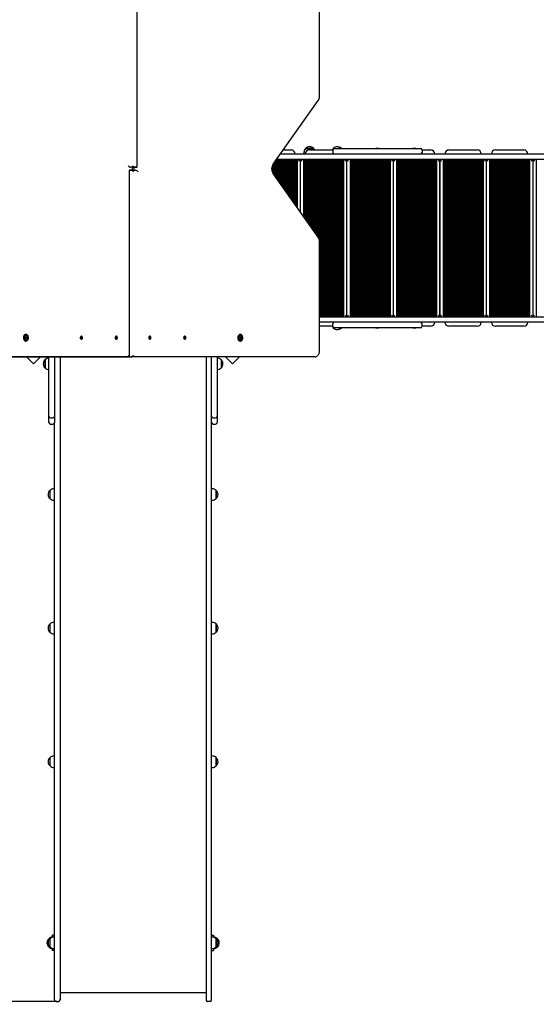
# Model space of a CAD drawing. Units: millimetres. Extents: x -0.3 to 32.1, y 2.2 to 26.7.
# Drawn here: x 12.1 to 13.8, y 5.9 to 9.1 of the extents above; entities that cross this region are included whole.
import ezdxf

# ---------------------------------------------------------------- set-up
doc = ezdxf.new("R2010")
doc.units = ezdxf.units.MM
doc.header["$LTSCALE"] = 152
doc.header["$PDSIZE"] = -1
doc.linetypes.add('SLD-Сплошная', pattern=[0])
doc.styles.get("Standard").update_dxf_attribs({"font": 'isocpeui.ttf'})
doc.dimstyles.new('ISO-25', dxfattribs={"dimtxt": 2.5, "dimasz": 2.5, "dimexe": 1.25, "dimexo": 0.625, "dimtad": 1, "dimtxsty": 'Standard', "dimcen": 2.5, "dimadec": 0, "dimazin": 0, "dimtfac": 1, "dimtmove": 0, "dimatfit": 3, "dimfxl": 1, "dimarcsym": 0})

# ---------------------------------------------------------------- blocks, each defined once
blk = doc.blocks.new('_D_2')
at = {"color": 0, "lineweight": -2, "transparency": 16777216}
for p, q in [((30.0871, 20.0334), (30.0871, 2.2159)), ((3.5451, 13.5094), (3.5451, 2.2159)), ((4.0011, 2.3679), (29.6311, 2.3679))]:
    blk.add_line(p, q, dxfattribs=at)
at = {"color": 0, "transparency": 16777216}
for points in [[(4.0011, 2.4439), (4.0011, 2.2919), (3.5451, 2.3679)], [(29.6311, 2.4439), (29.6311, 2.2919), (30.0871, 2.3679)]]:
    blk.add_solid(points, dxfattribs=at)
at = {"layer": 'Defpoints', "color": 0, "transparency": 16777216}
for p in [(30.0871, 20.0334), (3.5451, 13.5094), (30.0871, 2.3679)]:
    blk.add_point(p, dxfattribs=at)
at = {"color": 0, "transparency": 16777216, "insert": (16.6882, 3.0351), "char_height": 0.456, "attachment_point": 2}
blk.add_mtext('26,54м', dxfattribs=at)
blk = doc.blocks.new('_D_3')
at = {"color": 0, "lineweight": -2, "transparency": 16777216}
for p, q in [((20.8581, 24.7824), (32.0745, 24.7824)), ((31.9225, 4.4023), (31.9225, 24.3264)), ((12.7201, 3.9463), (32.0745, 3.9463))]:
    blk.add_line(p, q, dxfattribs=at)
at = {"color": 0, "transparency": 16777216}
for points in [[(31.8465, 24.3264), (31.9985, 24.3264), (31.9225, 24.7824)], [(31.8465, 4.4023), (31.9985, 4.4023), (31.9225, 3.9463)]]:
    blk.add_solid(points, dxfattribs=at)
at = {"layer": 'Defpoints', "color": 0, "transparency": 16777216}
for p in [(20.8581, 24.7824), (31.9225, 24.7824), (12.7201, 3.9463)]:
    blk.add_point(p, dxfattribs=at)
at = {"color": 0, "transparency": 16777216, "insert": (31.2553, 14.2911), "char_height": 0.456, "attachment_point": 2, "rotation": 90}
blk.add_mtext('20,84м', dxfattribs=at)
blk = doc.blocks.new('*D33')
at = {"color": 0, "lineweight": -2, "transparency": 16777216}
for p, q in [((20.3396, 22.7824), (0.288, 22.7824)), ((0.44, 22.3264), (0.44, 6.4023)), ((12.2011, 5.9463), (0.288, 5.9463))]:
    blk.add_line(p, q, dxfattribs=at)
at = {"color": 0, "transparency": 16777216}
for points in [[(0.364, 22.3264), (0.516, 22.3264), (0.44, 22.7824)], [(0.364, 6.4023), (0.516, 6.4023), (0.44, 5.9463)]]:
    blk.add_solid(points, dxfattribs=at)
at = {"layer": 'Defpoints', "color": 0, "transparency": 16777216}
for p in [(20.3396, 22.7824), (0.44, 5.9463), (12.2011, 5.9463)]:
    blk.add_point(p, dxfattribs=at)
at = {"color": 0, "transparency": 16777216, "insert": (0.0464, 14.3644), "char_height": 0.456, "attachment_point": 5, "rotation": 90}
blk.add_mtext('16,84м', dxfattribs=at)

msp = doc.modelspace()

# ---------------------------------------------------------------- linework, layer by layer
at = {"color": 7, "linetype": 'SLD-Сплошная', "lineweight": 25}
for p, q in [((12.4599, 8.6538), (12.4599, 9.2559)), ((13.0523, 8.8824), (13.0523, 9.2374)), ((12.9021, 8.6621), (13.0483, 8.8689)), ((12.9256, 8.6954), (14.7145, 8.6954)), ((12.9348, 8.7084), (12.9601, 8.7084)), ((13.0015, 8.7004), (13.0015, 8.6974)), ((13.0062, 8.6974), (13.0015, 8.6974)), ((13.0067, 8.7129), (13.0334, 8.7129)), ((13.0222, 8.7129), (13.0067, 8.7129)), ((13.0191, 8.7084), (13.0951, 8.7084)), ((13.0334, 8.7129), (13.0222, 8.7129)), ((13.0951, 8.7084), (13.0951, 8.7004)), ((13.0967, 8.7129), (13.0979, 8.7129)), ((13.0969, 8.7129), (13.0967, 8.7129)), ((13.0979, 8.7129), (13.0969, 8.7129)), ((13.1001, 8.7134), (13.1351, 8.7134)), ((13.1153, 8.714), (13.1153, 8.7134)), ((13.1153, 8.714), (13.1215, 8.714)), ((13.1215, 8.714), (13.1249, 8.714)), ((13.1249, 8.7134), (13.1249, 8.714)), ((13.1351, 8.7134), (13.3451, 8.7134)), ((13.2353, 8.714), (13.2353, 8.7134)), ((13.2353, 8.714), (13.2397, 8.714)), ((13.2397, 8.714), (13.2449, 8.714)), ((13.2449, 8.7134), (13.2449, 8.714)), ((13.3451, 8.7134), (13.3801, 8.7134)), ((13.3553, 8.714), (13.3553, 8.7134)), ((13.3553, 8.714), (13.3605, 8.714)), ((13.3605, 8.714), (13.3649, 8.714)), ((13.3649, 8.7134), (13.3649, 8.714)), ((13.3851, 8.7084), (13.4131, 8.7084)), ((13.3851, 8.7084), (13.3851, 8.7004)), ((13.4721, 8.7084), (13.5641, 8.7084)), ((13.6231, 8.7084), (13.7151, 8.7084)), ((12.9031, 8.6635), (12.9031, 8.6313)), ((12.9071, 8.6691), (12.9071, 8.6256)), ((12.9111, 8.6748), (12.9111, 8.6199)), ((14.7272, 8.6774), (12.9129, 8.6774)), ((12.9151, 8.6774), (12.9151, 8.6143)), ((12.9191, 8.6774), (12.9191, 8.6086)), ((12.9231, 8.6774), (12.9231, 8.603)), ((12.9271, 8.6774), (12.9271, 8.5973)), ((12.9311, 8.6774), (12.9311, 8.5917)), ((12.9351, 8.6774), (12.9351, 8.586)), ((12.9391, 8.6774), (12.9391, 8.5803)), ((12.9431, 8.6774), (12.9431, 8.5747)), ((12.9471, 8.6774), (12.9471, 8.569)), ((12.9511, 8.6774), (12.9511, 8.5634)), ((12.9551, 8.6774), (12.9551, 8.5577)), ((12.9591, 8.6774), (12.9591, 8.5521)), ((12.9631, 8.6774), (12.9631, 8.5464)), ((12.9671, 8.6774), (12.9671, 8.5407)), ((12.9711, 8.6774), (12.9711, 8.5351)), ((12.9751, 8.6774), (12.9751, 8.5294)), ((12.9791, 8.6774), (12.9791, 8.5238)), ((12.9841, 8.6724), (12.9891, 8.6774)), ((12.9891, 8.6774), (12.9891, 8.5096)), ((12.9901, 8.6774), (12.9951, 8.6724)), ((12.9901, 8.5082), (12.9901, 8.6774)), ((13.0001, 8.6774), (13.0001, 8.4941)), ((13.0021, 8.6774), (13.0021, 8.4912)), ((13.0061, 8.6774), (13.0061, 8.4856)), ((13.0101, 8.6774), (13.0101, 8.4799)), ((13.0141, 8.6774), (13.0141, 8.4743)), ((13.0181, 8.6774), (13.0181, 8.4686)), ((13.0221, 8.6774), (13.0221, 8.463)), ((13.0261, 8.6774), (13.0261, 8.4573)), ((13.0301, 8.6774), (13.0301, 8.4516)), ((13.0341, 8.6774), (13.0341, 8.446)), ((13.0381, 8.6774), (13.0381, 8.4403)), ((13.0421, 8.6774), (13.0421, 8.4347)), ((13.0461, 8.6774), (13.0461, 8.429)), ((13.0501, 8.6774), (13.0501, 8.4228)), ((13.0541, 8.6774), (13.0541, 8.1674)), ((13.0581, 8.6774), (13.0581, 8.1674)), ((13.0621, 8.6774), (13.0621, 8.1674)), ((13.0661, 8.6774), (13.0661, 8.1674)), ((13.0701, 8.6774), (13.0701, 8.1674)), ((13.0741, 8.6774), (13.0741, 8.1674)), ((13.0781, 8.6774), (13.0781, 8.1674)), ((13.0821, 8.6774), (13.0821, 8.1674)), ((13.0861, 8.6774), (13.0861, 8.1674)), ((13.0901, 8.6774), (13.0901, 8.1674)), ((13.0941, 8.6774), (13.0941, 8.1674)), ((13.0981, 8.6774), (13.0981, 8.1674)), ((13.1021, 8.6774), (13.1021, 8.1674)), ((13.1061, 8.6774), (13.1061, 8.1674)), ((13.1101, 8.6774), (13.1101, 8.1674)), ((13.1141, 8.6774), (13.1141, 8.1674)), ((13.1181, 8.6774), (13.1181, 8.1674)), ((13.1221, 8.6774), (13.1221, 8.1674)), ((13.1261, 8.6774), (13.1261, 8.1674)), ((13.1301, 8.6774), (13.1301, 8.1674)), ((13.1351, 8.6724), (13.1401, 8.6774)), ((13.1401, 8.6774), (13.1401, 8.1674)), ((13.1411, 8.6774), (13.1461, 8.6724)), ((13.1411, 8.1674), (13.1411, 8.6774)), ((13.1511, 8.6774), (13.1511, 8.1674)), ((13.1531, 8.6774), (13.1531, 8.1674)), ((13.1571, 8.6774), (13.1571, 8.1674)), ((13.1611, 8.6774), (13.1611, 8.1674)), ((13.1651, 8.6774), (13.1651, 8.1674)), ((13.1691, 8.6774), (13.1691, 8.1674)), ((13.1731, 8.6774), (13.1731, 8.1674)), ((13.1771, 8.6774), (13.1771, 8.1674)), ((13.1811, 8.6774), (13.1811, 8.1674)), ((13.1851, 8.6774), (13.1851, 8.1674)), ((13.1891, 8.6774), (13.1891, 8.1674)), ((13.1931, 8.6774), (13.1931, 8.1674)), ((13.1971, 8.6774), (13.1971, 8.1674)), ((13.2011, 8.6774), (13.2011, 8.1674)), ((13.2051, 8.6774), (13.2051, 8.1674)), ((13.2091, 8.6774), (13.2091, 8.1674)), ((13.2131, 8.6774), (13.2131, 8.1674)), ((13.2171, 8.6774), (13.2171, 8.1674)), ((13.2211, 8.6774), (13.2211, 8.1674)), ((13.2251, 8.6774), (13.2251, 8.1674)), ((13.2291, 8.6774), (13.2291, 8.1674)), ((13.2331, 8.6774), (13.2331, 8.1674)), ((13.2371, 8.6774), (13.2371, 8.1674)), ((13.2411, 8.6774), (13.2411, 8.1674)), ((13.2451, 8.6774), (13.2451, 8.1674)), ((13.2491, 8.6774), (13.2491, 8.1674)), ((13.2531, 8.6774), (13.2531, 8.1674)), ((13.2571, 8.6774), (13.2571, 8.1674)), ((13.2611, 8.6774), (13.2611, 8.1674)), ((13.2651, 8.6774), (13.2651, 8.1674)), ((13.2691, 8.6774), (13.2691, 8.1674)), ((13.2731, 8.6774), (13.2731, 8.1674)), ((13.2771, 8.6774), (13.2771, 8.1674)), ((13.2811, 8.6774), (13.2811, 8.1674)), ((13.2861, 8.6724), (13.2911, 8.6774)), ((13.2911, 8.6774), (13.2911, 8.1674)), ((13.2921, 8.6774), (13.2971, 8.6724)), ((13.2921, 8.1674), (13.2921, 8.6774)), ((13.3021, 8.6774), (13.3021, 8.1674)), ((13.3041, 8.6774), (13.3041, 8.1674)), ((13.3081, 8.6774), (13.3081, 8.1674)), ((13.3121, 8.6774), (13.3121, 8.1674)), ((13.3161, 8.6774), (13.3161, 8.1674)), ((13.3201, 8.6774), (13.3201, 8.1674)), ((13.3241, 8.6774), (13.3241, 8.1674)), ((13.3281, 8.6774), (13.3281, 8.1674)), ((13.3321, 8.6774), (13.3321, 8.1674)), ((13.3361, 8.6774), (13.3361, 8.1674)), ((13.3401, 8.6774), (13.3401, 8.1674)), ((13.3441, 8.6774), (13.3441, 8.1674)), ((13.3481, 8.6774), (13.3481, 8.1674)), ((13.3521, 8.6774), (13.3521, 8.1674)), ((13.3561, 8.6774), (13.3561, 8.1674)), ((13.3601, 8.6774), (13.3601, 8.1674)), ((13.3641, 8.6774), (13.3641, 8.1674)), ((13.3681, 8.6774), (13.3681, 8.1674)), ((13.3721, 8.6774), (13.3721, 8.1674)), ((13.3761, 8.6774), (13.3761, 8.1674)), ((13.3801, 8.6774), (13.3801, 8.1674)), ((13.3841, 8.6774), (13.3841, 8.1674)), ((13.3881, 8.6774), (13.3881, 8.1674)), ((13.3921, 8.6774), (13.3921, 8.1674)), ((13.3961, 8.6774), (13.3961, 8.1674)), ((13.4001, 8.6774), (13.4001, 8.1674)), ((13.4041, 8.6774), (13.4041, 8.1674)), ((13.4081, 8.6774), (13.4081, 8.1674)), ((13.4121, 8.6774), (13.4121, 8.1674)), ((13.4161, 8.6774), (13.4161, 8.1674)), ((13.4201, 8.6774), (13.4201, 8.1674)), ((13.4241, 8.6774), (13.4241, 8.1674)), ((13.4281, 8.6774), (13.4281, 8.1674)), ((13.4321, 8.6774), (13.4321, 8.1674)), ((13.4371, 8.6724), (13.4421, 8.6774)), ((13.4421, 8.6774), (13.4421, 8.1674)), ((13.4431, 8.6774), (13.4481, 8.6724)), ((13.4431, 8.1674), (13.4431, 8.6774)), ((13.4531, 8.6774), (13.4531, 8.1674)), ((13.4551, 8.6774), (13.4551, 8.1674)), ((13.4591, 8.6774), (13.4591, 8.1674)), ((13.4631, 8.6774), (13.4631, 8.1674)), ((13.4671, 8.6774), (13.4671, 8.1674)), ((13.4711, 8.6774), (13.4711, 8.1674)), ((13.4751, 8.6774), (13.4751, 8.1674)), ((13.4791, 8.6774), (13.4791, 8.1674)), ((13.4831, 8.6774), (13.4831, 8.1674)), ((13.4871, 8.6774), (13.4871, 8.1674)), ((13.4911, 8.6774), (13.4911, 8.1674)), ((13.4951, 8.6774), (13.4951, 8.1674)), ((13.4991, 8.6774), (13.4991, 8.1674)), ((13.5031, 8.6774), (13.5031, 8.1674)), ((13.5071, 8.6774), (13.5071, 8.1674)), ((13.5111, 8.6774), (13.5111, 8.1674)), ((13.5151, 8.6774), (13.5151, 8.1674)), ((13.5191, 8.6774), (13.5191, 8.1674)), ((13.5231, 8.6774), (13.5231, 8.1674)), ((13.5271, 8.6774), (13.5271, 8.1674)), ((13.5311, 8.6774), (13.5311, 8.1674)), ((13.5351, 8.6774), (13.5351, 8.1674)), ((13.5391, 8.6774), (13.5391, 8.1674)), ((13.5431, 8.6774), (13.5431, 8.1674)), ((13.5471, 8.6774), (13.5471, 8.1674)), ((13.5511, 8.6774), (13.5511, 8.1674)), ((13.5551, 8.6774), (13.5551, 8.1674)), ((13.5591, 8.6774), (13.5591, 8.1674)), ((13.5631, 8.6774), (13.5631, 8.1674)), ((13.5671, 8.6774), (13.5671, 8.1674)), ((13.5711, 8.6774), (13.5711, 8.1674)), ((13.5751, 8.6774), (13.5751, 8.1674)), ((13.5791, 8.6774), (13.5791, 8.1674)), ((13.5831, 8.6774), (13.5831, 8.1674)), ((13.5881, 8.6724), (13.5931, 8.6774)), ((13.5931, 8.6774), (13.5931, 8.1674)), ((13.5941, 8.6774), (13.5991, 8.6724)), ((13.5941, 8.1674), (13.5941, 8.6774)), ((13.6041, 8.6774), (13.6041, 8.1674)), ((13.6061, 8.6774), (13.6061, 8.1674)), ((13.6101, 8.6774), (13.6101, 8.1674)), ((13.6141, 8.6774), (13.6141, 8.1674)), ((13.6181, 8.6774), (13.6181, 8.1674)), ((13.6221, 8.6774), (13.6221, 8.1674)), ((13.6261, 8.6774), (13.6261, 8.1674)), ((13.6301, 8.6774), (13.6301, 8.1674)), ((13.6341, 8.6774), (13.6341, 8.1674)), ((13.6381, 8.6774), (13.6381, 8.1674)), ((13.6421, 8.6774), (13.6421, 8.1674)), ((13.6461, 8.6774), (13.6461, 8.1674)), ((13.6501, 8.6774), (13.6501, 8.1674)), ((13.6541, 8.6774), (13.6541, 8.1674)), ((13.6581, 8.6774), (13.6581, 8.1674)), ((13.6621, 8.6774), (13.6621, 8.1674)), ((13.6661, 8.6774), (13.6661, 8.1674)), ((13.6701, 8.6774), (13.6701, 8.1674)), ((13.6741, 8.6774), (13.6741, 8.1674)), ((13.6781, 8.6774), (13.6781, 8.1674)), ((13.6821, 8.6774), (13.6821, 8.1674)), ((13.6861, 8.6774), (13.6861, 8.1674)), ((13.6901, 8.6774), (13.6901, 8.1674)), ((13.6941, 8.6774), (13.6941, 8.1674)), ((13.6981, 8.6774), (13.6981, 8.1674)), ((13.7021, 8.6774), (13.7021, 8.1674)), ((13.7061, 8.6774), (13.7061, 8.1674)), ((13.7101, 8.6774), (13.7101, 8.1674)), ((13.7141, 8.6774), (13.7141, 8.1674)), ((13.7181, 8.6774), (13.7181, 8.1674)), ((13.7221, 8.6774), (13.7221, 8.1674)), ((13.7261, 8.6774), (13.7261, 8.1674)), ((13.7301, 8.6774), (13.7301, 8.1674)), ((13.7341, 8.6774), (13.7341, 8.1674)), ((13.7391, 8.6724), (13.7441, 8.6774)), ((13.7441, 8.6774), (13.7441, 8.1674)), ((13.7451, 8.6774), (13.7501, 8.6724)), ((13.7451, 8.1674), (13.7451, 8.6774)), ((13.7551, 8.6774), (13.7551, 8.1674)), ((12.4342, 8.6409), (12.4342, 8.0388)), ((12.4505, 8.6424), (12.4357, 8.6424)), ((12.4357, 8.6424), (12.4413, 8.6424)), ((12.4528, 8.6524), (12.4379, 8.6524)), ((12.4436, 8.6524), (12.4379, 8.6524)), ((12.4413, 8.6424), (12.4562, 8.6424)), ((12.4436, 8.6524), (12.4584, 8.6524)), ((12.4451, 8.6424), (12.4451, 8.6524)), ((12.4491, 8.6524), (12.4491, 8.6424)), ((12.4505, 8.6424), (12.4562, 8.6424)), ((12.4584, 8.6524), (12.4528, 8.6524)), ((12.8991, 8.6556), (12.8991, 8.6391)), ((13.0483, 8.4258), (12.9021, 8.6326)), ((13.0523, 8.0574), (13.0523, 8.4124)), ((13.0523, 8.1674), (14.5878, 8.1674)), ((14.5878, 8.1494), (13.0523, 8.1494)), ((13.1351, 8.1724), (13.1401, 8.1674)), ((13.1411, 8.1674), (13.1461, 8.1724)), ((13.2861, 8.1724), (13.2911, 8.1674)), ((13.2921, 8.1674), (13.2971, 8.1724)), ((13.4371, 8.1724), (13.4421, 8.1674)), ((13.4431, 8.1674), (13.4481, 8.1724)), ((13.5881, 8.1724), (13.5931, 8.1674)), ((13.5941, 8.1674), (13.5991, 8.1724)), ((13.7391, 8.1724), (13.7441, 8.1674)), ((13.7451, 8.1674), (13.7501, 8.1724)), ((13.0951, 8.1364), (13.0523, 8.1364)), ((13.0951, 8.1364), (13.0951, 8.1444)), ((13.0979, 8.1319), (13.0967, 8.1319)), ((13.1351, 8.1314), (13.1001, 8.1314)), ((13.1153, 8.1314), (13.1153, 8.1308)), ((13.1196, 8.1308), (13.1153, 8.1308)), ((13.1249, 8.1308), (13.1196, 8.1308)), ((13.1249, 8.1308), (13.1249, 8.1314)), ((13.3451, 8.1314), (13.1351, 8.1314)), ((13.2353, 8.1314), (13.2353, 8.1308)), ((13.2404, 8.1308), (13.2353, 8.1308)), ((13.2449, 8.1308), (13.2404, 8.1308)), ((13.2449, 8.1308), (13.2449, 8.1314)), ((13.3801, 8.1314), (13.3451, 8.1314)), ((13.3553, 8.1314), (13.3553, 8.1308)), ((13.3586, 8.1308), (13.3553, 8.1308)), ((13.3649, 8.1308), (13.3586, 8.1308)), ((13.3649, 8.1308), (13.3649, 8.1314)), ((13.3851, 8.1364), (13.3851, 8.1444)), ((13.4131, 8.1364), (13.3851, 8.1364)), ((13.5641, 8.1364), (13.4721, 8.1364)), ((13.7151, 8.1364), (13.6231, 8.1364)), ((12.0972, 8.0975), (12.096, 8.0975)), ((12.0962, 8.1014), (12.0975, 8.1014)), ((12.0974, 8.0975), (12.0972, 8.0975)), ((12.0975, 8.1014), (12.0977, 8.1014)), ((12.0993, 8.0973), (12.0985, 8.0973)), ((12.0999, 8.11), (12.0987, 8.11)), ((12.0987, 8.0887), (12.0999, 8.0887)), ((12.0988, 8.1012), (12.0993, 8.1012)), ((12.1004, 8.11), (12.0999, 8.11)), ((12.2774, 8.0985), (12.2782, 8.0992)), ((12.2797, 8.0992), (12.2774, 8.0985)), ((12.2778, 8.0977), (12.2774, 8.0985)), ((12.2786, 8.0983), (12.2778, 8.0977)), ((12.2779, 8.1012), (12.2785, 8.1017)), ((12.2784, 8.1001), (12.2779, 8.1012)), ((12.279, 8.1006), (12.2779, 8.1012)), ((12.2779, 8.0998), (12.2784, 8.0998)), ((12.2784, 8.0994), (12.2779, 8.0998)), ((12.2799, 8.0996), (12.2779, 8.0998)), ((12.2785, 8.1017), (12.279, 8.1007)), ((12.2788, 8.0977), (12.2788, 8.0984)), ((12.2791, 8.0983), (12.2788, 8.0977)), ((12.2799, 8.0984), (12.2789, 8.0984)), ((12.2795, 8.1042), (12.2791, 8.1042)), ((12.2791, 8.0946), (12.2795, 8.0946)), ((12.2792, 8.1004), (12.2794, 8.101)), ((12.2797, 8.097), (12.2793, 8.098)), ((12.2794, 8.101), (12.2794, 8.1003)), ((12.2795, 8.1003), (12.2807, 8.1003)), ((12.2799, 8.1001), (12.2796, 8.1003)), ((12.2797, 8.1004), (12.2804, 8.101)), ((12.2803, 8.0976), (12.2797, 8.097)), ((12.2803, 8.0975), (12.2797, 8.097)), ((12.2803, 8.0989), (12.2798, 8.0989)), ((12.2799, 8.0993), (12.2803, 8.0989)), ((12.2799, 8.0992), (12.2799, 8.0992)), ((12.28, 8.0989), (12.2799, 8.0992)), ((12.2799, 8.0986), (12.2803, 8.0975)), ((12.28, 8.1), (12.2804, 8.1003)), ((12.2808, 8.1002), (12.28, 8.0996)), ((12.2804, 8.101), (12.2808, 8.1002)), ((12.3908, 8.1007), (12.3913, 8.1014)), ((12.3914, 8.0999), (12.3908, 8.1007)), ((12.3929, 8.0999), (12.3908, 8.1007)), ((12.3908, 8.098), (12.3914, 8.0988)), ((12.3929, 8.0988), (12.3908, 8.098)), ((12.3913, 8.0973), (12.3908, 8.098)), ((12.391, 8.0994), (12.3915, 8.0995)), ((12.3915, 8.0992), (12.391, 8.0994)), ((12.3931, 8.0994), (12.391, 8.0994)), ((12.3913, 8.1014), (12.3919, 8.1006)), ((12.3919, 8.0981), (12.3913, 8.0973)), ((12.3921, 8.1004), (12.3923, 8.1011)), ((12.3923, 8.0976), (12.3921, 8.0983)), ((12.3927, 8.1042), (12.3923, 8.1042)), ((12.3923, 8.1011), (12.3924, 8.1004)), ((12.3924, 8.0983), (12.3923, 8.0976)), ((12.3923, 8.0946), (12.3927, 8.0946)), ((12.3926, 8.1006), (12.3932, 8.1014)), ((12.3932, 8.0973), (12.3926, 8.0981)), ((12.393, 8.0995), (12.3935, 8.0994)), ((12.3935, 8.0994), (12.393, 8.0992)), ((12.3937, 8.1007), (12.3931, 8.0999)), ((12.3931, 8.0988), (12.3937, 8.098)), ((12.3932, 8.1014), (12.3937, 8.1007)), ((12.3937, 8.098), (12.3932, 8.0973)), ((12.5004, 8.1007), (12.5009, 8.1014)), ((12.501, 8.0999), (12.5004, 8.1007)), ((12.5004, 8.098), (12.501, 8.0988)), ((12.5009, 8.0973), (12.5004, 8.098)), ((12.5006, 8.0994), (12.5011, 8.0995)), ((12.5011, 8.0992), (12.5006, 8.0994)), ((12.5009, 8.1014), (12.5015, 8.1006)), ((12.5015, 8.0981), (12.5009, 8.0973)), ((12.5011, 8.0994), (12.5031, 8.0994)), ((12.5012, 8.0999), (12.5033, 8.1007)), ((12.5012, 8.0988), (12.5033, 8.098)), ((12.5019, 8.1042), (12.5014, 8.1042)), ((12.5014, 8.0946), (12.5019, 8.0946)), ((12.5017, 8.1004), (12.5019, 8.1011)), ((12.5019, 8.0976), (12.5017, 8.0983)), ((12.5019, 8.1011), (12.502, 8.1004)), ((12.502, 8.0983), (12.5019, 8.0976)), ((12.5022, 8.1006), (12.5028, 8.1014)), ((12.5028, 8.0973), (12.5022, 8.0981)), ((12.5026, 8.0995), (12.5031, 8.0994)), ((12.5031, 8.0994), (12.5026, 8.0992)), ((12.5033, 8.1007), (12.5027, 8.0999)), ((12.5027, 8.0988), (12.5033, 8.098)), ((12.5028, 8.1014), (12.5033, 8.1007)), ((12.5033, 8.098), (12.5028, 8.0973)), ((12.6133, 8.1002), (12.6137, 8.101)), ((12.6141, 8.0996), (12.6133, 8.1002)), ((12.6134, 8.1003), (12.6146, 8.1003)), ((12.6137, 8.101), (12.6144, 8.1004)), ((12.6138, 8.1003), (12.6141, 8.1)), ((12.6138, 8.0989), (12.6143, 8.0993)), ((12.6143, 8.0989), (12.6138, 8.0989)), ((12.6138, 8.0975), (12.6143, 8.0986)), ((12.6138, 8.0976), (12.6144, 8.097)), ((12.6144, 8.097), (12.6138, 8.0975)), ((12.6142, 8.0992), (12.6141, 8.0989)), ((12.6142, 8.1001), (12.6145, 8.1003)), ((12.6142, 8.0996), (12.6162, 8.0998)), ((12.6142, 8.0992), (12.6142, 8.0992)), ((12.6152, 8.0984), (12.6142, 8.0984)), ((12.6144, 8.0992), (12.6167, 8.0985)), ((12.6149, 8.098), (12.6144, 8.097)), ((12.615, 8.1042), (12.6146, 8.1042)), ((12.6146, 8.0946), (12.615, 8.0946)), ((12.6147, 8.101), (12.615, 8.1004)), ((12.6147, 8.1003), (12.6147, 8.101)), ((12.6151, 8.1007), (12.6156, 8.1017)), ((12.6151, 8.1006), (12.6162, 8.1012)), ((12.6153, 8.0977), (12.6151, 8.0983)), ((12.6153, 8.0984), (12.6153, 8.0977)), ((12.6156, 8.1017), (12.6162, 8.1012)), ((12.6163, 8.0977), (12.6156, 8.0983)), ((12.6162, 8.1012), (12.6157, 8.1001)), ((12.6162, 8.0998), (12.6157, 8.0994)), ((12.6157, 8.0998), (12.6162, 8.0998)), ((12.6159, 8.0992), (12.6167, 8.0985)), ((12.6167, 8.0985), (12.6163, 8.0977)), ((12.7955, 8.11), (12.7942, 8.11)), ((12.7942, 8.0887), (12.7955, 8.0887)), ((12.7948, 8.1012), (12.7953, 8.1012)), ((12.7956, 8.0973), (12.7949, 8.0973)), ((12.7965, 8.1014), (12.7966, 8.1014)), ((12.7966, 8.1014), (12.7979, 8.1014)), ((12.7969, 8.0975), (12.7967, 8.0975)), ((12.7982, 8.0975), (12.7969, 8.0975)), ((12.4357, 8.0374), (11.8574, 8.0374)), ((11.8631, 8.0374), (12.4357, 8.0374)), ((12.1012, 8.0374), (12.124, 8.0145)), ((12.124, 8.0145), (12.1468, 8.0374)), ((12.1616, 8.0015), (12.1616, 8.0282)), ((12.1616, 8.0282), (12.1616, 8.0149)), ((12.1741, 7.9994), (12.1741, 8.0374)), ((12.1921, 8.0374), (12.1921, 7.9994)), ((12.2101, 8.0372), (12.2101, 8.0181)), ((12.2101, 8.0181), (12.2101, 7.8136)), ((12.4357, 8.0374), (12.4413, 8.0374)), ((13.0367, 8.0374), (12.4413, 8.0374)), ((12.6841, 8.0372), (12.6841, 8.0181)), ((12.6841, 8.0181), (12.6841, 7.8136)), ((12.7021, 7.9994), (12.7021, 8.0374)), ((12.7201, 8.0374), (12.7201, 7.9994)), ((12.7326, 8.0282), (12.7326, 8.0015)), ((12.7473, 8.0374), (12.7701, 8.0145)), ((12.7701, 8.0145), (12.7929, 8.0374)), ((12.1616, 8.0149), (12.1616, 8.0015)), ((12.1741, 7.8444), (12.1741, 7.9994)), ((12.1921, 7.9994), (12.1921, 7.8444)), ((12.7021, 7.8444), (12.7021, 7.9994)), ((12.7201, 7.9994), (12.7201, 7.8444)), ((12.1741, 7.8243), (12.1741, 7.8444)), ((12.1791, 7.8394), (12.1871, 7.8394)), ((12.1921, 7.8444), (12.1921, 7.8243)), ((12.7021, 7.8243), (12.7021, 7.8444)), ((12.7071, 7.8394), (12.7151, 7.8394)), ((12.7201, 7.8444), (12.7201, 7.8243)), ((12.1791, 7.8193), (12.1871, 7.8193)), ((12.1921, 7.8136), (12.1921, 7.8243)), ((12.1921, 6.5438), (12.1921, 7.8136)), ((12.2101, 7.8136), (12.2101, 6.5438)), ((12.6841, 7.8136), (12.6841, 6.5438)), ((12.7021, 7.8136), (12.7021, 7.8243)), ((12.7021, 6.5438), (12.7021, 7.8136)), ((12.7071, 7.8193), (12.7151, 7.8193)), ((12.1775, 7.5774), (12.1775, 7.6041)), ((12.1921, 7.6093), (12.19, 7.6093)), ((12.7041, 7.6093), (12.7021, 7.6093)), ((12.7166, 7.6041), (12.7166, 7.5931)), ((12.7166, 7.5774), (12.7166, 7.6041)), ((12.19, 7.5721), (12.1921, 7.5721)), ((12.7021, 7.5721), (12.7041, 7.5721)), ((12.7166, 7.5931), (12.7166, 7.5774)), ((12.1775, 7.144), (12.1775, 7.1707)), ((12.1921, 7.1759), (12.19, 7.1759)), ((12.7041, 7.1759), (12.7021, 7.1759)), ((12.7166, 7.1707), (12.7166, 7.1596)), ((12.7166, 7.144), (12.7166, 7.1707)), ((12.7166, 7.1596), (12.7166, 7.144)), ((12.19, 7.1387), (12.1921, 7.1387)), ((12.7021, 7.1387), (12.7041, 7.1387)), ((12.1921, 6.7425), (12.19, 6.7425)), ((12.7041, 6.7425), (12.7021, 6.7425)), ((12.1775, 6.7106), (12.1775, 6.7373)), ((12.7166, 6.7373), (12.7166, 6.7262)), ((12.7166, 6.7106), (12.7166, 6.7373)), ((12.7166, 6.7262), (12.7166, 6.7106)), ((12.19, 6.7053), (12.1921, 6.7053)), ((12.7021, 6.7053), (12.7041, 6.7053)), ((12.1921, 6.3), (12.1921, 6.5438)), ((12.2101, 6.5438), (12.2101, 6.3)), ((12.6841, 6.5438), (12.6841, 6.3)), ((12.7021, 6.3), (12.7021, 6.5438)), ((12.1921, 6.1327), (12.1921, 6.3)), ((12.2101, 6.3), (12.2101, 6.1327)), ((12.6841, 6.3), (12.6841, 6.1327)), ((12.7021, 6.1327), (12.7021, 6.3)), ((12.1736, 6.1497), (12.1736, 6.1497)), ((12.1736, 6.1449), (12.1736, 6.1497)), ((12.1736, 6.1497), (12.1736, 6.1449)), ((12.1775, 6.123), (12.1775, 6.1497)), ((12.1921, 6.1614), (12.1861, 6.1614)), ((12.1861, 6.155), (12.1861, 6.1614)), ((12.1891, 6.155), (12.1861, 6.155)), ((12.1891, 6.155), (12.1891, 6.1549)), ((12.1921, 6.155), (12.19, 6.155)), ((12.1911, 6.1564), (12.1911, 6.155)), ((12.1921, 6.1564), (12.1911, 6.1564)), ((12.7021, 6.1614), (12.7081, 6.1614)), ((12.7021, 6.1564), (12.7031, 6.1564)), ((12.7041, 6.155), (12.7021, 6.155)), ((12.7031, 6.155), (12.7031, 6.1564)), ((12.7081, 6.155), (12.7051, 6.155)), ((12.7051, 6.1549), (12.7051, 6.155)), ((12.7081, 6.1614), (12.7081, 6.155)), ((12.7166, 6.1497), (12.7166, 6.1456)), ((12.7166, 6.125), (12.7166, 6.1497)), ((12.7166, 6.1456), (12.7166, 6.123)), ((12.7206, 6.1497), (12.7206, 6.1449)), ((12.1736, 6.123), (12.1736, 6.1278)), ((12.1861, 6.1178), (12.1891, 6.1178)), ((12.1861, 6.1114), (12.1861, 6.1178)), ((12.1921, 6.1114), (12.1861, 6.1114)), ((12.1891, 6.1178), (12.1891, 6.1178)), ((12.19, 6.1178), (12.1921, 6.1178)), ((12.1911, 6.1178), (12.1911, 6.1164)), ((12.1921, 6.1164), (12.1911, 6.1164)), ((12.1921, 5.9513), (12.1921, 6.1327)), ((12.2101, 6.1327), (12.2101, 5.9513)), ((12.6841, 6.1327), (12.6841, 5.9513)), ((12.7021, 5.9513), (12.7021, 6.1327)), ((12.7021, 6.1178), (12.7041, 6.1178)), ((12.7021, 6.1164), (12.7031, 6.1164)), ((12.7021, 6.1114), (12.7081, 6.1114)), ((12.7031, 6.1164), (12.7031, 6.1178)), ((12.7051, 6.1178), (12.7081, 6.1178)), ((12.7051, 6.1178), (12.7051, 6.1178)), ((12.7081, 6.1178), (12.7081, 6.1114)), ((12.7166, 6.123), (12.7166, 6.125)), ((12.7206, 6.1278), (12.7206, 6.123)), ((12.7206, 6.123), (12.7206, 6.1278)), ((12.7206, 6.123), (12.7206, 6.123)), ((12.2101, 5.9748), (12.6841, 5.9748)), ((12.1971, 5.9463), (12.2051, 5.9463)), ((12.6971, 5.9463), (12.6891, 5.9463))]:
    msp.add_line(p, q, dxfattribs=at)
at = {"color": 7, "linetype": 'SLD-Сплошная', "lineweight": 25, "flags": 128}
for points in [[(12.9021, 8.6326), (12.9016, 8.6334), (12.9005, 8.6353), (12.8996, 8.6373), (12.8989, 8.6395), (12.8984, 8.6419), (12.898, 8.6443), (12.8979, 8.6468), (12.8979, 8.6493), (12.8982, 8.6518), (12.8987, 8.6542), (12.8993, 8.6564), (12.9001, 8.6586), (12.9011, 8.6605), (12.9021, 8.6621)], [(12.0991, 8.11), (12.0977, 8.1099), (12.0964, 8.1095), (12.0951, 8.1087), (12.0939, 8.1077), (12.0929, 8.1063), (12.0921, 8.1047), (12.0916, 8.1029), (12.0912, 8.101), (12.0911, 8.099), (12.0913, 8.0971), (12.0917, 8.0952), (12.0924, 8.0935), (12.0932, 8.0919), (12.0943, 8.0907), (12.0955, 8.0897), (12.0968, 8.089), (12.0982, 8.0887), (12.0996, 8.0888), (12.1009, 8.0892), (12.1022, 8.09), (12.1034, 8.091), (12.1044, 8.0924), (12.1052, 8.094), (12.1058, 8.0958), (12.1061, 8.0977), (12.1062, 8.0997), (12.106, 8.1016), (12.1056, 8.1035), (12.1049, 8.1052), (12.1041, 8.1068), (12.103, 8.108), (12.1018, 8.109), (12.1005, 8.1097), (12.0991, 8.11)], [(12.0944, 8.1034), (12.0949, 8.1042), (12.0957, 8.1053), (12.0967, 8.1061), (12.0978, 8.1065), (12.099, 8.1066), (12.1001, 8.1063), (12.1012, 8.1057), (12.1021, 8.1047), (12.1029, 8.1035), (12.1034, 8.1021), (12.1037, 8.1005), (12.1038, 8.0989), (12.1036, 8.0973), (12.1031, 8.0958), (12.1025, 8.0945), (12.1016, 8.0934), (12.1006, 8.0926), (12.0995, 8.0922), (12.0983, 8.0921), (12.0972, 8.0924), (12.0962, 8.093), (12.0952, 8.094), (12.0945, 8.0951)], [(12.0999, 8.0887), (12.1008, 8.0888), (12.1022, 8.0892), (12.1035, 8.09), (12.1046, 8.091), (12.1056, 8.0924), (12.1065, 8.094), (12.107, 8.0958), (12.1074, 8.0977), (12.1075, 8.0997), (12.1073, 8.1016), (12.1069, 8.1035), (12.1062, 8.1052), (12.1053, 8.1068), (12.1043, 8.108), (12.1031, 8.109), (12.1018, 8.1097), (12.1004, 8.11)], [(12.2809, 8.0952), (12.2816, 8.0961), (12.2821, 8.0971), (12.2824, 8.0983), (12.2825, 8.0996), (12.2823, 8.1009), (12.2819, 8.1021), (12.2813, 8.1031), (12.2805, 8.1037), (12.2796, 8.1041), (12.2787, 8.1041), (12.2778, 8.1038), (12.277, 8.1031), (12.2764, 8.1021), (12.2759, 8.101), (12.2757, 8.0997), (12.2758, 8.0984), (12.2761, 8.0972), (12.2766, 8.0961), (12.2773, 8.0953), (12.2782, 8.0947), (12.2791, 8.0946), (12.28, 8.0947), (12.2809, 8.0952)], [(12.2813, 8.0952), (12.282, 8.0961), (12.2825, 8.0971), (12.2829, 8.0983), (12.2829, 8.0996), (12.2827, 8.1009), (12.2823, 8.1021), (12.2817, 8.1031), (12.2809, 8.1037), (12.28, 8.1041), (12.2795, 8.1042)], [(12.2795, 8.0946), (12.2804, 8.0947), (12.2813, 8.0952)], [(12.3947, 8.096), (12.3952, 8.097), (12.3955, 8.0982), (12.3956, 8.0995), (12.3955, 8.1008), (12.3951, 8.102), (12.3945, 8.103), (12.3937, 8.1037), (12.3928, 8.1041), (12.3919, 8.1041), (12.391, 8.1038), (12.3902, 8.1032), (12.3895, 8.1023), (12.3891, 8.1011), (12.3889, 8.0998), (12.3889, 8.0985), (12.3892, 8.0973), (12.3897, 8.0962), (12.3904, 8.0953), (12.3912, 8.0948), (12.3921, 8.0946), (12.3931, 8.0947), (12.3939, 8.0952), (12.3947, 8.096)], [(12.3951, 8.096), (12.3956, 8.097), (12.396, 8.0982), (12.3961, 8.0995), (12.3959, 8.1008), (12.3955, 8.102), (12.3949, 8.103), (12.3941, 8.1037), (12.3933, 8.1041), (12.3927, 8.1042)], [(12.5014, 8.1042), (12.5009, 8.1041), (12.5, 8.1037), (12.4992, 8.103), (12.4986, 8.102), (12.4982, 8.1008), (12.498, 8.0995), (12.4981, 8.0982), (12.4985, 8.097), (12.499, 8.096)], [(12.4995, 8.096), (12.5002, 8.0952), (12.5011, 8.0947), (12.502, 8.0946), (12.5029, 8.0948), (12.5037, 8.0953), (12.5044, 8.0962), (12.5049, 8.0973), (12.5052, 8.0985), (12.5052, 8.0998), (12.505, 8.1011), (12.5046, 8.1023), (12.5039, 8.1032), (12.5031, 8.1038), (12.5022, 8.1041), (12.5013, 8.1041), (12.5004, 8.1037), (12.4996, 8.103), (12.499, 8.102), (12.4986, 8.1008), (12.4985, 8.0995), (12.4986, 8.0982), (12.4989, 8.097), (12.4995, 8.096)], [(12.6146, 8.1042), (12.6141, 8.1041), (12.6132, 8.1037), (12.6124, 8.1031), (12.6118, 8.1021), (12.6114, 8.1009), (12.6112, 8.0996), (12.6113, 8.0983), (12.6116, 8.0971), (12.6121, 8.0961), (12.6128, 8.0952)], [(12.6133, 8.0952), (12.6141, 8.0947), (12.615, 8.0946), (12.6159, 8.0947), (12.6168, 8.0953), (12.6175, 8.0961), (12.618, 8.0972), (12.6183, 8.0984), (12.6184, 8.0997), (12.6182, 8.101), (12.6178, 8.1021), (12.6171, 8.1031), (12.6163, 8.1038), (12.6154, 8.1041), (12.6145, 8.1041), (12.6136, 8.1037), (12.6128, 8.1031), (12.6122, 8.1021), (12.6118, 8.1009), (12.6116, 8.0996), (12.6117, 8.0983), (12.612, 8.0971), (12.6125, 8.0961), (12.6133, 8.0952)], [(12.6128, 8.0952), (12.6137, 8.0947), (12.6146, 8.0946)], [(12.7942, 8.11), (12.7937, 8.11), (12.7923, 8.1097), (12.791, 8.109), (12.7898, 8.108), (12.7888, 8.1068), (12.7879, 8.1052), (12.7872, 8.1035), (12.7868, 8.1016), (12.7867, 8.0997), (12.7867, 8.0977), (12.7871, 8.0958), (12.7877, 8.094), (12.7885, 8.0924), (12.7895, 8.091), (12.7906, 8.09), (12.7919, 8.0892), (12.7933, 8.0888), (12.7942, 8.0887)], [(12.7959, 8.0887), (12.7973, 8.089), (12.7986, 8.0897), (12.7998, 8.0907), (12.8009, 8.0919), (12.8017, 8.0935), (12.8024, 8.0952), (12.8028, 8.0971), (12.803, 8.099), (12.8029, 8.101), (12.8026, 8.1029), (12.802, 8.1047), (12.8012, 8.1063), (12.8002, 8.1077), (12.799, 8.1087), (12.7977, 8.1095), (12.7964, 8.1099), (12.795, 8.11), (12.7936, 8.1097), (12.7923, 8.109), (12.7911, 8.108), (12.79, 8.1068), (12.7892, 8.1052), (12.7885, 8.1035), (12.7881, 8.1016), (12.7879, 8.0997), (12.788, 8.0977), (12.7884, 8.0958), (12.7889, 8.094), (12.7897, 8.0924), (12.7907, 8.091), (12.7919, 8.09), (12.7932, 8.0892), (12.7945, 8.0888), (12.7959, 8.0887)], [(12.7997, 8.0953), (12.7997, 8.0952), (12.7989, 8.094), (12.798, 8.093), (12.7969, 8.0924), (12.7958, 8.0921), (12.7946, 8.0922), (12.7935, 8.0926), (12.7925, 8.0934), (12.7917, 8.0945), (12.791, 8.0958), (12.7905, 8.0973), (12.7903, 8.0989), (12.7904, 8.1005), (12.7907, 8.1021), (12.7913, 8.1035), (12.792, 8.1047), (12.7929, 8.1057), (12.794, 8.1063), (12.7951, 8.1066), (12.7963, 8.1065), (12.7974, 8.1061), (12.7984, 8.1053), (12.7993, 8.1042), (12.7997, 8.1035)], [(13.0367, 8.0374), (13.0381, 8.0374), (13.04, 8.0378), (13.0419, 8.0385), (13.0437, 8.0394), (13.0454, 8.0406), (13.0469, 8.0421), (13.0483, 8.0439), (13.0495, 8.0458), (13.0505, 8.048), (13.0513, 8.0503), (13.0519, 8.0527), (13.0522, 8.0552), (13.0523, 8.0574)]]:
    msp.add_lwpolyline(points, dxfattribs=at)
at = {"color": 7, "linetype": 'SLD-Сплошная', "lineweight": 25}
for centre, radius, start, end in [((13.0286, 8.8821), 0.0238, 326.1675, 0.6202), ((12.9601, 8.6954), 0.013, 0, 90), ((13.019, 8.7004), 0.0175, 134.4352, 180), ((13.0191, 8.6954), 0.013, 90, 180), ((13.0201, 8.7015), 0.0175, 40.3062, 139.6938), ((13.0212, 8.7004), 0.0175, 27.1929, 45.5648), ((13.109, 8.7004), 0.0175, 134.4352, 152.8071), ((13.1001, 8.7084), 0.005, 90, 180), ((13.1001, 8.7004), 0.005, 180, 270), ((13.1101, 8.7015), 0.0175, 45.2112, 139.6938), ((13.3801, 8.7084), 0.005, 0, 90), ((13.3801, 8.7004), 0.005, 270, 0), ((13.4131, 8.6954), 0.013, 0, 90), ((13.4721, 8.6954), 0.013, 90, 180), ((13.5641, 8.6954), 0.013, 0, 90), ((13.6231, 8.6954), 0.013, 90, 180), ((13.7151, 8.6954), 0.013, 0, 90), ((13.0291, 8.4128), 0.0232, 358.9278, 34.2845), ((13.1001, 8.1444), 0.005, 90, 180), ((13.3801, 8.1444), 0.005, 0, 90), ((13.4131, 8.1494), 0.013, 270, 0), ((13.4721, 8.1494), 0.013, 180, 270), ((13.5641, 8.1494), 0.013, 270, 0), ((13.6231, 8.1494), 0.013, 180, 270), ((13.7151, 8.1494), 0.013, 270, 0), ((13.109, 8.1444), 0.0175, 207.1929, 225.5648), ((13.1001, 8.1364), 0.005, 180, 270), ((13.1101, 8.1432), 0.0175, 220.3062, 314.7888), ((13.3801, 8.1364), 0.005, 270, 0), ((12.1018, 8.0996), 0.00828, 152.9359, 178.8297), ((12.102, 8.0992), 0.00853, 175.9967, 208.8433), ((12.0958, 8.0982), 0.000687, 133.2396, 265.4468), ((12.0959, 8.1008), 0.00065, 85.4169, 224.2581), ((12.0941, 8.0996), 0.00154, 323.1199, 31.7884), ((12.0959, 8.0966), 0.000909, 356.4089, 97.1626), ((12.0962, 8.1023), 0.00083, 251.1237, 359.0204), ((12.0972, 8.0981), 0.000788, 139.0347, 234.0364), ((12.0974, 8.1009), 0.000836, 137.0987, 213.3891), ((12.0954, 8.0996), 0.00154, 323.1199, 31.7884), ((12.0974, 8.0981), 0.000788, 139.0347, 234.0364), ((12.0975, 8.1009), 0.000836, 137.0987, 213.3891), ((12.0955, 8.0996), 0.00154, 323.1199, 31.7884), ((12.0973, 8.0965), 0.000469, 171.804, 358.0326), ((12.0975, 8.1023), 0.000469, 351.804, 178.0326), ((12.0971, 8.0967), 0.000853, 20.8381, 84.0759), ((12.0971, 8.0966), 0.000866, 17.9853, 83.7928), ((12.0973, 8.0967), 0.000799, 28.107, 85.5922), ((12.0975, 8.1022), 0.000734, 272.3521, 326.8276), ((12.0975, 8.1022), 0.000731, 272.2934, 325.7718), ((12.0976, 8.1021), 0.000689, 271.3156, 317.8876), ((12.0986, 8.0964), 0.00083, 71.1237, 179.0204), ((12.0989, 8.1021), 0.000909, 176.4089, 277.1626), ((12.0989, 8.0979), 0.00065, 265.4169, 44.2581), ((12.0989, 8.1005), 0.000687, 313.2396, 85.4468), ((12.1006, 8.0991), 0.00154, 143.1199, 211.7884), ((12.2777, 8.0997), 0.000674, 311.5504, 339.6145), ((12.2775, 8.0998), 0.000959, 0.3237, 22.4573), ((12.2788, 8.098), 0.00041, 92.3189, 131.5727), ((12.2796, 8.1009), 0.000653, 201.7938, 230.4465), ((12.2786, 8.0978), 0.000653, 21.7938, 50.4465), ((12.2794, 8.1007), 0.00041, 272.3189, 311.5727), ((12.2807, 8.0989), 0.000959, 180.3237, 202.4573), ((12.2805, 8.0991), 0.000674, 131.5504, 159.6145), ((12.2791, 8.0998), 0.00101, 348.2159, 15.5646), ((12.3907, 8.0994), 0.000833, 10.0392, 34.3761), ((12.3907, 8.0993), 0.000833, 325.6239, 349.9608), ((12.3923, 8.1009), 0.000509, 213.8099, 247.7271), ((12.3923, 8.0979), 0.000509, 112.2729, 146.1901), ((12.3922, 8.1009), 0.000509, 292.2729, 326.1901), ((12.3922, 8.0979), 0.000509, 33.8099, 67.7271), ((12.3925, 8.0975), 0.00299, 272.6338, 328.0886), ((12.3938, 8.0994), 0.000833, 145.6239, 169.9608), ((12.3938, 8.0993), 0.000833, 190.0392, 214.3761), ((12.3922, 8.0994), 0.00102, 353.5292, 6.4708), ((12.5016, 8.0975), 0.00299, 211.9114, 267.3662), ((12.502, 8.0994), 0.00102, 173.5292, 186.4708), ((12.5003, 8.0994), 0.000833, 10.0392, 34.3761), ((12.5003, 8.0993), 0.000833, 325.6239, 349.9608), ((12.5019, 8.1009), 0.000509, 213.8099, 247.7271), ((12.5019, 8.0979), 0.000509, 112.2729, 146.1901), ((12.5018, 8.1009), 0.000509, 292.2729, 326.1901), ((12.5018, 8.0979), 0.000509, 33.8099, 67.7271), ((12.5034, 8.0994), 0.000833, 145.6239, 169.9608), ((12.5034, 8.0993), 0.000833, 190.0392, 214.3761), ((12.615, 8.0998), 0.00101, 164.4418, 191.7777), ((12.6136, 8.0991), 0.000674, 20.3855, 48.4496), ((12.6134, 8.0989), 0.000959, 337.5427, 359.6763), ((12.6147, 8.1007), 0.00041, 228.4273, 267.6811), ((12.6155, 8.0978), 0.000653, 129.5535, 158.2062), ((12.6145, 8.1009), 0.000653, 309.5535, 338.2062), ((12.6153, 8.098), 0.00041, 48.4273, 87.6811), ((12.6166, 8.0998), 0.000959, 157.5427, 179.6763), ((12.6164, 8.0997), 0.000674, 200.3855, 228.4496), ((12.7952, 8.1005), 0.000687, 94.5532, 226.7604), ((12.7952, 8.0979), 0.00065, 135.7419, 274.5831), ((12.7935, 8.0991), 0.00154, 328.2116, 36.8801), ((12.7952, 8.1021), 0.000909, 262.8374, 3.5911), ((12.7956, 8.0964), 0.00083, 0.9796, 108.8763), ((12.7965, 8.1022), 0.000725, 220.2953, 267.5777), ((12.7966, 8.1022), 0.000747, 213.6819, 267.1377), ((12.7966, 8.1022), 0.00074, 215.7579, 267.2773), ((12.7966, 8.1023), 0.000469, 1.9674, 188.196), ((12.797, 8.0966), 0.000871, 96.304, 162.9965), ((12.7968, 8.0967), 0.000804, 94.183, 157.4317), ((12.797, 8.0967), 0.000862, 96.1117, 161.0494), ((12.7969, 8.0965), 0.000469, 181.9674, 8.196), ((12.7986, 8.0996), 0.00154, 148.2116, 216.8801), ((12.7979, 8.1023), 0.00083, 180.9796, 288.8763), ((12.7966, 8.1009), 0.000836, 326.6109, 42.9013), ((12.7987, 8.0996), 0.00154, 148.2116, 216.8801), ((12.7967, 8.0982), 0.000808, 307.524, 39.4049), ((12.7967, 8.1009), 0.000836, 326.6109, 42.9013), ((12.7982, 8.0966), 0.000909, 82.8374, 183.5911), ((12.7969, 8.0982), 0.000808, 307.524, 39.4049), ((12.7982, 8.1009), 0.00065, 315.7419, 94.5831), ((12.7983, 8.0982), 0.000687, 274.5532, 46.7604), ((12.8, 8.0996), 0.00154, 148.2116, 216.8801), ((12.7923, 8.0996), 0.00828, 1.4692, 27.7941), ((12.7917, 8.0993), 0.00894, 333.6009, 3.1906), ((12.1729, 8.0149), 0.0175, 130.3062, 229.6938), ((12.1741, 8.0159), 0.0175, 90, 135.5648), ((12.7201, 8.0159), 0.0175, 44.4352, 90), ((12.7212, 8.0149), 0.0175, 0, 49.6938), ((12.1741, 8.0138), 0.0175, 224.4352, 270), ((12.7201, 8.0138), 0.0175, 270, 315.5648), ((12.7212, 8.0149), 0.0175, 310.3062, 0), ((12.1791, 7.8444), 0.005, 180, 270), ((12.1871, 7.8444), 0.005, 270, 360), ((12.7071, 7.8444), 0.005, 180, 270), ((12.7151, 7.8444), 0.005, 270, 360), ((12.1791, 7.8243), 0.005, 180, 270), ((12.1871, 7.8243), 0.005, 270, 360), ((12.7071, 7.8243), 0.005, 180, 270), ((12.7151, 7.8243), 0.005, 270, 360), ((12.1889, 7.5907), 0.0175, 130.3062, 229.6938), ((12.19, 7.5918), 0.0175, 90, 135.5648), ((12.7041, 7.5918), 0.0175, 44.4352, 90), ((12.7053, 7.5907), 0.0175, 310.3062, 49.6938), ((12.19, 7.5896), 0.0175, 224.4352, 270), ((12.7041, 7.5896), 0.0175, 270, 315.5648), ((12.1889, 7.1573), 0.0175, 130.3062, 229.6938), ((12.19, 7.1584), 0.0175, 90, 135.5648), ((12.7041, 7.1584), 0.0175, 44.4352, 90), ((12.7053, 7.1573), 0.0175, 310.3062, 49.6938), ((12.19, 7.1562), 0.0175, 224.4352, 270), ((12.7041, 7.1562), 0.0175, 270, 315.5648), ((12.19, 6.725), 0.0175, 90, 135.5648), ((12.7041, 6.725), 0.0175, 44.4352, 90), ((12.1889, 6.7239), 0.0175, 130.3062, 229.6938), ((12.19, 6.7228), 0.0175, 224.4352, 270), ((12.7041, 6.7228), 0.0175, 270, 315.5648), ((12.7053, 6.7239), 0.0175, 310.3062, 49.6938), ((12.1849, 6.1364), 0.0175, 130.3062, 229.6938), ((12.1889, 6.1364), 0.0175, 130.3062, 229.6938), ((12.1861, 6.1374), 0.0175, 90, 135.5648), ((12.19, 6.1374), 0.0175, 90, 135.5648), ((12.7041, 6.1374), 0.0175, 44.4352, 90), ((12.7081, 6.1374), 0.0175, 44.4352, 90), ((12.7053, 6.1364), 0.0175, 310.3062, 49.6938), ((12.7092, 6.1364), 0.0175, 310.3062, 49.6938), ((12.1861, 6.1353), 0.0175, 224.4352, 270), ((12.19, 6.1353), 0.0175, 224.4352, 270), ((12.7041, 6.1353), 0.0175, 270, 315.5648), ((12.7081, 6.1353), 0.0175, 270, 315.5648), ((12.1971, 5.9513), 0.005, 180, 270), ((12.2051, 5.9513), 0.005, 270, 0), ((12.6891, 5.9513), 0.005, 180, 270), ((12.6971, 5.9513), 0.005, 270, 0)]:
    msp.add_arc(centre, radius, start, end, dxfattribs=at)
for centre, major_axis, ratio, start_param, end_param in [((12.4344, 8.6574), (0.00462, -0.00462), 0.414214, 4.31969, 5.890486), ((12.4492, 8.6574), (0.00462, -0.00462), 0.414214, 4.31969, 5.890486), ((12.4392, 8.6374), (0.00462, -0.00462), 0.414214, 2.748894, 3.534292), ((12.4449, 8.6374), (0.00462, -0.00462), 0.414214, 1.178097, 2.748894), ((12.4597, 8.6374), (0.00462, -0.00462), 0.414214, 1.178097, 2.748894), ((12.4549, 8.6574), (0.00462, -0.00462), 0.414214, 5.890486, 6.675884), ((12.2779, 8.0998), (0.00589, -0.00072), 0.012456, 1.223386, 1.485185), ((12.2779, 8.0998), (0.00613, 0.00061), 0.064335, 4.779194, 5.040993), ((12.2788, 8.0977), (0.00637, 0.00001), 0.113763, 1.394128, 1.571874), ((12.2788, 8.0977), (0.00542, 0.00039), 0.113251, 1.352098, 1.516686), ((12.2794, 8.101), (0.00631, -0.00033), 0.102206, 4.678241, 4.719743), ((12.2794, 8.0998), (0.00134, 0.00032), 0.483461, 4.793292, 4.951821), ((12.2803, 8.0989), (0.00587, 0.00072), 0.0087, 1.579429, 1.657101), ((12.2794, 8.0998), (0.00121, -0.00054), 0.397901, 1.222806, 1.381335), ((12.391, 8.0994), (0.00601, -0.00068), 0.040175, 1.231115, 1.492915), ((12.391, 8.0994), (0.00601, 0.00068), 0.040175, 4.790271, 5.05207), ((12.3923, 8.1011), (0.00636, -0.00018), 0.110684, 4.694562, 4.91223), ((12.3923, 8.0976), (0.00636, 0.00018), 0.110684, 1.370956, 1.588623), ((12.3923, 8.1011), (0.00537, -0.00021), 0.129407, 4.742143, 4.951177), ((12.3923, 8.0976), (0.00537, 0.00021), 0.129407, 1.332008, 1.541042), ((12.3925, 8.0994), (0.00129, -0.00044), 0.446644, 1.282284, 1.440813), ((12.3925, 8.0994), (0.00129, 0.00044), 0.446644, 4.842373, 5.000901), ((12.5019, 8.1011), (0.00537, 0.00021), 0.129407, 4.473601, 4.682634), ((12.5019, 8.1011), (0.00636, 0.00018), 0.110684, 4.512548, 4.730216), ((12.5019, 8.0976), (0.00636, -0.00018), 0.110684, 1.55297, 1.770637), ((12.5019, 8.0976), (0.00537, -0.00021), 0.129407, 1.600551, 1.809585), ((12.5016, 8.0994), (0.00129, 0.00044), 0.446644, 1.70078, 1.859309), ((12.5016, 8.0994), (0.00129, -0.00044), 0.446644, 4.423877, 4.582405), ((12.5031, 8.0994), (0.00601, 0.00068), 0.040175, 1.648678, 1.910477), ((12.5031, 8.0994), (0.00601, -0.00068), 0.040175, 4.372708, 4.634507), ((12.6138, 8.0989), (0.00587, -0.00072), 0.0087, 1.484492, 1.562164), ((12.6147, 8.0998), (0.00121, 0.00054), 0.397901, 1.760257, 1.918786), ((12.6162, 8.0998), (0.00589, 0.00072), 0.012456, 1.656407, 1.918207), ((12.6162, 8.0998), (0.00613, -0.00061), 0.064335, 4.383785, 4.645584), ((12.6147, 8.0998), (0.00134, -0.00032), 0.483461, 4.472957, 4.631486), ((12.6153, 8.0977), (0.00637, -0.00001), 0.113763, 1.569719, 1.747464), ((12.6153, 8.0977), (0.00542, -0.00039), 0.113251, 1.624906, 1.789495), ((12.6147, 8.101), (0.00631, 0.00033), 0.102206, 4.705035, 4.746537), ((12.4344, 8.0424), (0.00462, -0.00462), 0.414214, 4.31969, 5.069041), ((12.4392, 8.0424), (0.00462, 0.00462), 0.414214, 2.748894, 3.534292), ((12.4449, 8.0424), (0.00462, 0.00462), 0.414214, 3.534292, 5.105088)]:
    msp.add_ellipse(centre, major_axis=major_axis, ratio=ratio, start_param=start_param, end_param=end_param, dxfattribs=at)

# ---------------------------------------------------------------- dimensions: what is measured, and where the dimension line sits
at = {"color": 251, "true_color": 0x636466}
for base, p1, p2, angle, picture, middle in [((31.9225, 24.7824), (12.7201, 3.9463), (20.8581, 24.7824), 90, '_D_3', (31.9225, 14.2911)), ((30.0871, 2.3679), (3.5451, 13.5094), (30.0871, 20.0334), 0, '_D_2', (16.6882, 2.3679))]:
    dim = msp.add_linear_dim(base=base, p1=p1, p2=p2, angle=angle, dimstyle='ISO-25', override={"dimtxt": 0.456, "dimasz": 0.456, "dimexe": 0.152, "dimexo": 0, "dimgap": 0.12, "dimzin": 1, "dimpost": 'м', "dimtdec": 3, "dimtzin": 1}, dxfattribs=at)
    dim.commit()
    dim.dimension.update_dxf_attribs({"geometry": picture, "text_midpoint": middle, "dimtype": 160})
dim = msp.add_linear_dim(base=(0.44, 5.9463), p1=(20.3396, 22.7824), p2=(12.2011, 5.9463), angle=90, dimstyle='ISO-25', override={"dimtxt": 0.456, "dimasz": 0.456, "dimexe": 0.152, "dimexo": 0, "dimgap": 0.12, "dimtih": 0, "dimtoh": 0, "dimzin": 1, "dimpost": 'м', "dimtdec": 3, "dimtzin": 1})
dim.commit()
dim.dimension.update_dxf_attribs({"geometry": '*D33', "text_midpoint": (0.0464, 14.3644)})

doc.saveas('drawing.dxf')
